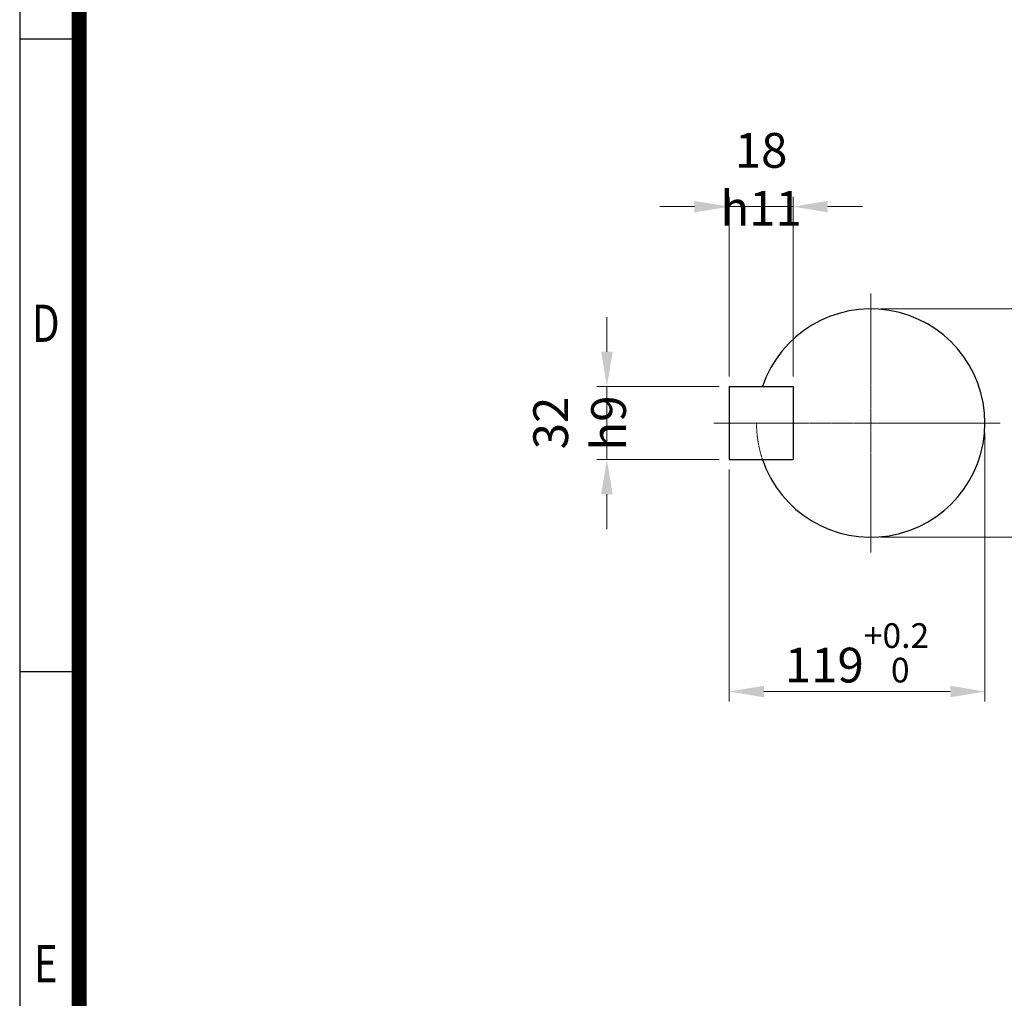
# Model space of a CAD drawing. Units: millimetres. Extents: x 2458 to 5395, y 14 to 4354.
# Drawn here: x 2458 to 3549, y 1121 to 2205 of the extents above; entities that cross this region are included whole.
import ezdxf
from ezdxf.enums import TextEntityAlignment as Align

# ---------------------------------------------------------------- set-up
doc = ezdxf.new("R2010")
doc.units = ezdxf.units.MM
doc.linetypes.add('CENTER2', pattern=[1.125, 0.75, -0.125, 0.125, -0.125])
doc.linetypes.add('PHANTOM', pattern=[2.5, 1.25, -0.25, 0.25, -0.25, 0.25, -0.25])
doc.layers.get('0').update_dxf_attribs({"linetype": 'CONTINUOUS', "lineweight": 30})
doc.layers.get('DEFPOINTS').update_dxf_attribs({"linetype": 'CONTINUOUS'})
for name, color, linetype, lineweight in [('CENTER LINE', 1, 'CENTER2', 9), ('D', 7, 'CONTINUOUS', 9), ('O', 3, 'CONTINUOUS', 30), ('P', 6, 'PHANTOM', 9)]:
    doc.layers.add(name, color=color, linetype=linetype, lineweight=lineweight)
doc.styles.add('ROMANS', font='romans.shx', dxfattribs={"width": 0.7, "height": 3.5, "bigfont": 'whgtxt.shx'})
doc.styles.get("Standard").update_dxf_attribs({"font": 'romans.shx', "width": 0.8, "bigfont": 'whgtxt.shx'})
doc.dimstyles.get("Standard").update_dxf_attribs({"dimtxt": 3.5, "dimasz": 3.5, "dimexe": 1, "dimexo": 1, "dimgap": 1, "dimtad": 1, "dimdec": 3, "dimdsep": 46, "dimtxsty": 'Standard', "dimcen": 0, "dimclrd": 256, "dimclre": 256, "dimclrt": 256, "dimadec": 3, "dimazin": 2, "dimtp": 0.1, "dimtm": 0.1, "dimtfac": 0.71, "dimtdec": 3, "dimtmove": 0, "dimatfit": 3, "dimfxl": 0, "dimlwd": -1, "dimlwe": -1, "dimarcsym": 0})
doc.dimstyles.new('STANDARD$0', dxfattribs={"dimtxt": 3, "dimasz": 4, "dimexe": 1.4, "dimexo": 1.3, "dimgap": 1.4, "dimtad": 1, "dimdec": 4, "dimdsep": 46, "dimtxsty": 'Standard', "dimblk": 'OPEN30', "dimcen": 0, "dimclrd": 256, "dimclre": 256, "dimazin": 2, "dimtfac": 1, "dimtdec": 4, "dimtmove": 0, "dimatfit": 3, "dimldrblk": 'OPEN30', "dimfxl": 0, "dimtolj": 1, "dimtzin": 0, "dimlwd": -1, "dimlwe": -1, "dimarcsym": 0})

# ---------------------------------------------------------------- blocks, each defined once
blk = doc.blocks.new('HS_A4양식_S(297X210MM)')
for p, q in [((18, 277), (18, 14)), ((22, 145.5), (18, 145.5)), ((22, 103), (18, 103))]:
    blk.add_line(p, q)
at = {"color": 0}
blk.add_line((22, 277), (22, 14), dxfattribs=at)
at = {"color": 3, "const_width": 1}
blk.add_lwpolyline([(22, 273.072), (22, 17.5)], dxfattribs=at)
at = {"style": 'ROMANS', "width": 0.8}
for s, p in [('D', (19.75, 126.092)), ('E', (19.75, 83.082))]:
    blk.add_text(s, height=2.5, dxfattribs=at).set_placement(p, align=Align.MIDDLE)
blk = doc.blocks.new('*D29')
at = {"layer": 'D', "transparency": 16777216}
for p, q in [((3412.2, 1884.8), (3696.4, 1884.8)), ((3685.4, 1846.3), (3685.4, 1670.2)), ((3412.2, 1631.7), (3696.4, 1631.7))]:
    blk.add_line(p, q, dxfattribs=at)
for points in [[(3679, 1846.3), (3691.8, 1846.3), (3685.4, 1884.8)], [(3679, 1670.2), (3691.8, 1670.2), (3685.4, 1631.7)]]:
    blk.add_solid(points, dxfattribs=at)
at = {"layer": 'DEFPOINTS', "color": 0, "transparency": 16777216}
for p in [(3401.2, 1884.8), (3401.2, 1631.7), (3685.4, 1631.7)]:
    blk.add_point(p, dxfattribs=at)
at = {"layer": 'D', "transparency": 16777216, "insert": (3655.2, 1758.3), "char_height": 38.5, "attachment_point": 5, "rotation": 90}
blk.add_mtext('%%c112{}{\\C4; h6}', dxfattribs=at)
blk = doc.blocks.new('*D30')
at = {"layer": 'D', "transparency": 16777216}
for p, q in [((3527.8, 1747.3), (3527.8, 1449.7)), ((3244.3, 1706.8), (3244.3, 1449.7)), ((3282.8, 1460.7), (3489.3, 1460.7))]:
    blk.add_line(p, q, dxfattribs=at)
for points in [[(3282.8, 1467.1), (3282.8, 1454.3), (3244.3, 1460.7)], [(3489.3, 1467.1), (3489.3, 1454.3), (3527.8, 1460.7)]]:
    blk.add_solid(points, dxfattribs=at)
at = {"layer": 'DEFPOINTS', "color": 0, "transparency": 16777216}
for p in [(3527.8, 1758.3), (3244.3, 1717.8), (3527.8, 1460.7)]:
    blk.add_point(p, dxfattribs=at)
at = {"layer": 'D', "transparency": 16777216, "insert": (3386, 1503.6), "char_height": 38.5, "attachment_point": 5}
blk.add_mtext('119{}{\\H0.71x;\\C3;\\S+0.2^  0;}', dxfattribs=at)
blk = doc.blocks.new('*D31')
at = {"layer": 'D', "transparency": 16777216}
for p, q in [((3108.8, 1837.3), (3108.8, 1875.8)), ((3233.3, 1798.8), (3097.8, 1798.8)), ((3108.8, 1717.8), (3108.8, 1798.8)), ((3233.3, 1717.8), (3097.8, 1717.8)), ((3108.8, 1679.3), (3108.8, 1640.8))]:
    blk.add_line(p, q, dxfattribs=at)
for points in [[(3102.4, 1837.3), (3115.2, 1837.3), (3108.8, 1798.8)], [(3102.4, 1679.3), (3115.2, 1679.3), (3108.8, 1717.8)]]:
    blk.add_solid(points, dxfattribs=at)
at = {"layer": 'DEFPOINTS', "color": 0, "transparency": 16777216}
for p in [(3108.8, 1798.8), (3244.3, 1798.8), (3244.3, 1717.8)]:
    blk.add_point(p, dxfattribs=at)
at = {"layer": 'D', "transparency": 16777216, "insert": (3078.6, 1758.3), "char_height": 38.5, "attachment_point": 5, "rotation": 90}
blk.add_mtext('32{}{\\C4; h9}', dxfattribs=at)
blk = doc.blocks.new('*D32')
at = {"layer": 'D', "transparency": 16777216}
for p, q in [((3244.3, 1809.8), (3244.3, 2009.1)), ((3315.1, 1809.8), (3315.1, 2009.1)), ((3205.8, 1998.1), (3167.3, 1998.1)), ((3244.3, 1998.1), (3315.1, 1998.1)), ((3353.6, 1998.1), (3392.1, 1998.1))]:
    blk.add_line(p, q, dxfattribs=at)
for points in [[(3205.8, 2004.5), (3205.8, 1991.7), (3244.3, 1998.1)], [(3353.6, 2004.5), (3353.6, 1991.7), (3315.1, 1998.1)]]:
    blk.add_solid(points, dxfattribs=at)
at = {"layer": 'DEFPOINTS', "color": 0, "transparency": 16777216}
for p in [(3315.1, 1998.1), (3244.3, 1798.8), (3315.1, 1798.8)]:
    blk.add_point(p, dxfattribs=at)
at = {"layer": 'D', "transparency": 16777216, "insert": (3279.7, 2028.4), "char_height": 38.5, "attachment_point": 5}
blk.add_mtext('18{}{\\C4; h11}', dxfattribs=at)

msp = doc.modelspace()

# ---------------------------------------------------------------- linework, layer by layer
at = {"layer": 'CENTER LINE'}
for p, q in [((3401.21088, 1901.7015), (3401.21088, 1614.8265)), ((3227.39838, 1758.264), (3544.64838, 1758.264))]:
    msp.add_line(p, q, dxfattribs=at)
at = {"layer": 'O'}
for p, q in [((3244.27338, 1798.764), (3315.14838, 1798.764)), ((3244.27338, 1798.764), (3244.27338, 1717.764)), ((3315.14838, 1798.764), (3315.14838, 1717.764)), ((3244.27338, 1717.764), (3315.14838, 1717.764))]:
    msp.add_line(p, q, dxfattribs=at)
msp.add_arc((3401.21088, 1758.264), 126.5625, 198.66292488, 161.33707512, dxfattribs=at)
at = {"layer": 'P'}
msp.add_arc((3401.21088, 1758.264), 126.5625, 180, 198.66292488, dxfattribs=at)

# ---------------------------------------------------------------- block references
at = {"lineweight": 0, "xscale": 16.5, "yscale": 16.5, "zscale": 16.5}
msp.add_blockref('HS_A4양식_S(297X210MM)', (2161.11223, -217), dxfattribs=at)

# ---------------------------------------------------------------- dimensions: what is measured, and where the dimension line sits
at = {"layer": 'D'}
dim = msp.add_linear_dim(base=(3315.14838, 1998.12146), p1=(3244.27338, 1798.764), p2=(3315.14838, 1798.764), text='18{}{\\C4; h11}', dimstyle='Standard', override={"dimscale": 11}, dxfattribs=at)
dim.commit()
dim.dimension.update_dxf_attribs({"geometry": '*D32', "text_midpoint": (3279.71088, 1998.12146), "dimtype": 160})
for base, p1, p2, text, dimstyle, override, picture, middle in [((3685.40681, 1631.7015), (3401.21088, 1884.8265), (3401.21088, 1631.7015), '%%c112{}{\\C4; h6}', 'STANDARD$0', {"dimscale": 11, "dimtxt": 3.5, "dimasz": 3.5, "dimexe": 1, "dimexo": 1, "dimgap": 1, "dimdec": 3, "dimclrd": 256, "dimclre": 256, "dimclrt": 256, "dimadec": 3, "dimtp": 0.1, "dimtm": 0.1, "dimtfac": 0.71, "dimtdec": 3, "dimtfill": 0, "dimtolj": 0, "dimtzin": 8, "dimarcsym": 1}, '*D29', (3685.40681, 1758.264)), ((3108.82615, 1798.764), (3244.27338, 1717.764), (3244.27338, 1798.764), '32{}{\\C4; h9}', 'Standard', {"dimscale": 11, "dimtp": 0.1, "dimtm": 0.1, "dimtdec": 3, "dimtzin": 8}, '*D31', (3108.82615, 1758.264))]:
    dim = msp.add_linear_dim(base=base, p1=p1, p2=p2, angle=90, text=text, dimstyle=dimstyle, override=override, dxfattribs=at)
    dim.commit()
    dim.dimension.update_dxf_attribs({"geometry": picture, "text_midpoint": middle, "dimtype": 160})
dim = msp.add_linear_dim(base=(3527.77338, 1460.67062), p1=(3244.27338, 1717.764), p2=(3527.77338, 1758.264), text='119{}{\\H0.71x;\\C3;\\S+0.2^  0;}', dimstyle='Standard', override={"dimscale": 11, "dimtp": 0.2, "dimtm": 0}, dxfattribs=at)
dim.commit()
dim.dimension.update_dxf_attribs({"geometry": '*D30', "text_midpoint": (3386.02338, 1503.56145)})

doc.saveas('drawing.dxf')
